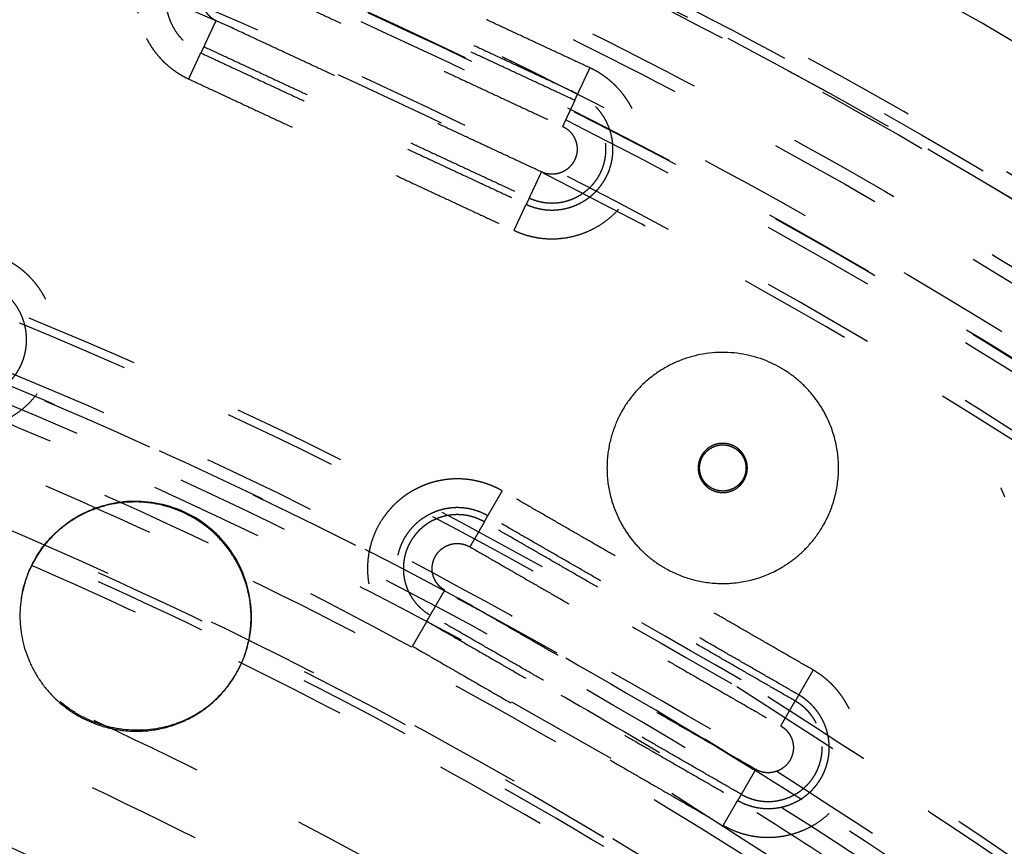
# Model space of a CAD drawing. Units: millimetres. Extents: x -341 to 280, y -348 to 273.
# Drawn here: x 4 to 21, y 38 to 53 of the extents above; entities that cross this region are included whole.
import ezdxf

# ---------------------------------------------------------------- set-up
doc = ezdxf.new("R2010")
doc.units = ezdxf.units.MM
doc.linetypes.add('Ukryte', pattern=[4, 2, -2])
for name, color, linetype, true_color in [('Make2D$Adnotacja', 7, 'Continuous', 0x000000), ('Make2D$Ukryte$Krzywe', 7, 'Ukryte', 0x8c8c8c), ('Make2D$Widoczne$Krzywe', 7, 'Continuous', 0x000000)]:
    doc.layers.add(name, color=color, linetype=linetype, true_color=true_color)
doc.styles.add('Arial Normalny', font='arial.ttf')
doc.dimstyles.new('Domyślny', dxfattribs={"dimtxt": 12, "dimasz": 11, "dimexe": 0.5, "dimexo": 0.5, "dimgap": 2.25, "dimtad": 1, "dimtoh": 1, "dimdec": 0, "dimzin": 1, "dimdsep": 46, "dimtxsty": 'Arial Normalny', "dimcen": 0.5, "dimazin": 1, "dimtfac": 1, "dimtdec": 4, "dimtix": 1, "dimtofl": 0, "dimtmove": 1, "dimatfit": 3, "dimfxl": 1, "dimtolj": 1, "dimtzin": 1, "dimarcsym": 0})

# ---------------------------------------------------------------- blocks, each defined once
blk = doc.blocks.new('*D1')
at = {"layer": 'Defpoints', "color": 0}
for p in [(194.053, 176.043), (-255.384, -251.096)]:
    blk.add_point(p, dxfattribs=at)
at = {"layer": 'Make2D$Adnotacja', "color": 0, "lineweight": -2}
for p, q in [((212.874, 193.931), (202.026, 183.621)), ((254.616, 193.931), (212.874, 193.931))]:
    blk.add_line(p, q, dxfattribs=at)
at = {"layer": 'Make2D$Adnotacja', "color": 0}
for p, q in [((-30.665, -38.027), (-30.665, -37.027)), ((-31.165, -37.527), (-30.165, -37.527))]:
    blk.add_line(p, q, dxfattribs=at)
blk.add_solid([(200.763, 184.95), (203.289, 182.292), (194.053, 176.043)], dxfattribs=at)
at = {"layer": 'Make2D$Adnotacja', "color": 0, "insert": (234.87, 202.639), "char_height": 12, "attachment_point": 5, "style": 'Arial Normalny'}
blk.add_mtext('\\A1;%%c620', dxfattribs=at)
blk = doc.blocks.new('*D3')
at = {"layer": 'Defpoints', "color": 0}
for p in [(-143.291, 75.959), (-143.291, -56.424), (76.709, -56.424)]:
    blk.add_point(p, dxfattribs=at)
at = {"layer": 'Make2D$Adnotacja', "color": 0, "lineweight": -2}
for p, q in [((-143.291, -55.924), (-143.291, 76.459)), ((76.709, -55.924), (76.709, 76.459)), ((65.709, 75.959), (-132.291, 75.959))]:
    blk.add_line(p, q, dxfattribs=at)
at = {"layer": 'Make2D$Adnotacja', "color": 0}
for points in [[(-132.291, 77.792), (-132.291, 74.126), (-143.291, 75.959)], [(65.709, 74.126), (65.709, 77.792), (76.709, 75.959)]]:
    blk.add_solid(points, dxfattribs=at)
at = {"layer": 'Make2D$Adnotacja', "color": 0, "insert": (-33.291, 84.335), "char_height": 12, "attachment_point": 5, "style": 'Arial Normalny'}
blk.add_mtext('\\A1;220', dxfattribs=at)

msp = doc.modelspace()

# ---------------------------------------------------------------- linework, layer by layer
at = {"layer": 'Make2D$Ukryte$Krzywe', "color": 18, "lineweight": -3, "true_color": 0x000000}
for points, weights, degree in [([(-29.496, 67.611), (29.043, 66.873), (58.953, 16.622)], [1, 0.872269048603, 1], 2), ([(58.018, 16.083), (28.42, 65.795), (-29.496, 66.533)], [1, 0.872333556183, 1], 2), ([(56.27, 15.06), (27.255, 63.78), (-29.509, 64.51)], [1, 0.872395290002, 1], 2), ([(-30.535, 64.32), (27.475, 64.16), (56.618, 14.077)], [0.878280047045, 0.800151728365, 0.968883885613], 2), ([(55.334, 15.909), (26.665, 62.76), (-28.304, 64.125)], [0.996928022898, 0.875490293377, 0.996926785758], 2), ([(55.956, 14.879), (27.449, 62.741), (-28.304, 64.125)], [1, 0.87397327148, 0.996926785758], 2), ([(-28.279, 63.113), (26.073, 61.736), (54.443, 15.425)], [1, 0.878430774093, 1], 2), ([(-70.921, 43.874), (-26.419, 65.974), (16.031, 40.162)], [0.864263921829, 0.813948832971, 1], 2), ([(7.26, 52.951), (7.309, 52.855), (7.385, 52.79), (7.467, 52.751)], [0.618759275447, 0.702039341711, 0.829119583228, 1], 3), ([(7.467, 52.751), (7.271, 52.331), (7.253, 52.294)], [1, 0.73727733681, 1], 2), ([(6.25, 52.437), (6.496, 51.955), (6.988, 51.726)], [0.856714843949, 0.875070456487, 1], 2), ([(6.988, 51.726), (7.184, 52.146), (7.201, 52.183)], [1, 0.73727733681, 1], 2), ([(13.803, 51.464), (13.82, 51.5), (14.017, 51.921)], [1, 0.73727733681, 1], 2), ([(14.754, 51.209), (14.508, 51.692), (14.017, 51.921)], [0.856714843949, 0.875070456487, 1], 2), ([(44.693, 9.804), (19.579, 50.505), (-28.279, 51.871)], [1, 0.879965135495, 1], 2), ([(13.751, 51.352), (13.734, 51.316), (13.538, 50.895)], [1, 0.73727733681, 1], 2), ([(-29.48, 50.886), (19.37, 50.144), (44.439, 8.272)], [1, 0.873531639005, 1], 2), ([(13.538, 50.895), (14.336, 50.524), (13.964, 49.726), (13.166, 50.098)], [1, 0.333333333333, 0.333333333333, 1], 3), ([(44.849, 7.293), (19.629, 50.591), (-30.535, 50.751)], [0.974530864931, 0.801580368849, 0.875881472776], 2), ([(44.125, 8.091), (19.161, 49.782), (-29.48, 50.524)], [1, 0.873562776971, 1], 2), ([(13.166, 50.098), (12.969, 49.678), (12.952, 49.641)], [1, 0.73727733681, 1], 2), ([(12.687, 49.072), (12.883, 49.493), (12.9, 49.529)], [1, 0.73727733681, 1], 2), ([(12.9, 49.529), (13.373, 49.309), (13.837, 49.546)], [1, 0.831821854889, 0.856778181157], 2), ([(4.483, 47.87), (4.201, 48.422), (3.618, 48.634)], [0.853804525682, 0.859617867672, 1], 2), ([(-29.496, 48.501), (17.996, 47.768), (42.378, 7.067)], [1, 0.87365107743, 1], 2), ([(-29.496, 47.423), (17.373, 46.69), (41.443, 6.527)], [1, 0.873747517402, 1], 2), ([(16.159, 45.27), (16.355, 45.37), (16.546, 45.26)], [0.863037431889, 0.816285365542, 1], 2), ([(16.546, 45.26), (16.65, 45.2), (16.705, 45.093)], [1, 0.890605384748, 0.862927798621], 2), ([(12.481, 44.508), (11.74, 44.934), (10.979, 44.546)], [1, 0.816285365542, 0.863037431889], 2), ([(12.228, 44.071), (12.249, 44.106), (12.481, 44.508)], [1, 0.73727733681, 1], 2), ([(16.528, 44.549), (16.332, 44.449), (16.141, 44.559)], [0.863037431889, 0.816285365542, 1], 2), ([(12.167, 43.964), (11.722, 44.221), (11.264, 43.988)], [1, 0.816285365542, 0.863037431889], 2), ([(12.167, 43.964), (12.147, 43.929), (11.914, 43.527)], [1, 0.73727733681, 1], 2), ([(11.301, 42.947), (11.022, 43.495), (11.51, 43.76), (11.914, 43.527)], [0.647188215005, 0.368207845608, 0.485811773939, 1], 3), ([(11.474, 42.766), (11.405, 42.805), (11.343, 42.865), (11.301, 42.947)], [1, 0.847521559394, 0.729917631062, 0.647188215005], 3), ([(11.221, 42.329), (11.241, 42.364), (11.474, 42.766)], [1, 0.73727733681, 1], 2), ([(11.16, 42.222), (11.139, 42.187), (10.907, 41.786)], [1, 0.73727733681, 1], 2), ([(17.926, 41.368), (17.694, 40.967), (17.674, 40.932)], [1, 0.73727733681, 1], 2), ([(18.542, 40.72), (18.33, 41.135), (17.926, 41.368)], [0.862927798621, 0.890605384748, 1], 2), ([(18.092, 40.491), (17.948, 40.773), (17.674, 40.932)], [0.862927798621, 0.890605384748, 1], 2), ([(17.359, 40.388), (17.592, 40.79), (17.612, 40.825)], [1, 0.73727733681, 1], 2), ([(17.982, 40.436), (17.855, 40.685), (17.612, 40.825)], [0.862927798621, 0.890605384748, 1], 2), ([(17.359, 40.388), (17.428, 40.349), (17.49, 40.289), (17.532, 40.207)], [1, 0.847521559394, 0.729917631062, 0.647188215005], 3), ([(17.532, 40.207), (17.811, 39.659), (17.323, 39.394), (16.919, 39.626)], [0.647188215005, 0.368207845608, 0.485811773939, 1], 3), ([(16.919, 39.626), (16.687, 39.225), (16.666, 39.19)], [1, 0.73727733681, 1], 2), ([(16.352, 38.646), (16.585, 39.048), (16.605, 39.083)], [1, 0.73727733681, 1], 2), ([(16.605, 39.083), (17.108, 38.793), (17.625, 39.057)], [1, 0.816285365542, 0.863037431889], 2)]:
    msp.add_rational_spline(points, weights, degree=degree, dxfattribs=at)
for points, weights, knots in [([(-74.297, 54.284), (16.771, 97.702), (60.254, 6.77), (103.737, -84.162), (12.669, -127.58)], [1, 0.707106781187, 1, 0.707106781187, 1], [-3126.184679, -3126.184679, -3126.184679, -1563.09234, -1563.09234, 0, 0, 0]), ([(-24.654, 62.713), (16.564, 60.165), (43.906, 29.261), (71.247, -1.643), (68.695, -42.799), (66.143, -83.956), (35.193, -111.256), (4.243, -138.556), (-36.975, -136.008)], [1, 0.853553390593, 0.853553390593, 0.853553390593, 1, 0.853553390593, 0.853553390593, 0.853553390593, 1], [3257.691879, 3257.691879, 3257.691879, 4072.114848, 4072.114848, 4886.537818, 4886.537818, 5700.960788, 5700.960788, 6515.383757, 6515.383757, 6515.383757]), ([(-129.693, -36.648), (-129.693, 62.083), (-30.814, 62.083), (68.065, 62.083), (68.065, -36.648)], [1, 0.707106781187, 1, 0.707106781187, 1], [-3063.052837, -3063.052837, -3063.052837, -1531.526419, -1531.526419, 0, 0, 0]), ([(-94.921, 38.122), (-20.04, 102.133), (44.067, 27.363), (108.174, -47.406), (33.293, -111.417)], [1, 0.707106781187, 1, 0.707106781187, 1], [-3053.628059, -3053.628059, -3053.628059, -1526.81403, -1526.81403, 0, 0, 0]), ([(-24.722, 61.601), (73.673, 55.518), (67.582, -42.73), (63.998, -100.527), (11.664, -125.478)], [1, 0.707106781187, 1, 0.804071943779, 0.870272204288], [-3053.928048, -3053.928048, -3053.928048, -1526.964024, -1526.964024, -505.516363, -505.516363, -505.516363]), ([(-24.735, 61.399), (73.458, 55.329), (67.379, -42.718), (61.3, -140.764), (-36.893, -134.694)], [1, 0.707106781187, 1, 0.707106781187, 1], [-3047.644863, -3047.644863, -3047.644863, -1523.822431, -1523.822431, 0, 0, 0]), ([(-36.839, -133.826), (60.484, -139.842), (66.509, -42.664), (72.535, 54.514), (-24.789, 60.53)], [1, 0.707106781187, 1, 0.707106781187, 1], [0, 0, 0, 1510.325385, 1510.325385, 3020.65077, 3020.65077, 3020.65077]), ([(-36.83, -133.684), (60.351, -139.691), (66.367, -42.655), (72.383, 54.381), (-24.798, 60.388)], [1, 0.707106781187, 1, 0.707106781187, 1], [0, 0, 0, 1508.114468, 1508.114468, 3016.228936, 3016.228936, 3016.228936]), ([(16.664, 41.199), (-61.3, 88.606), (-108.778, 10.759), (-156.255, -67.088), (-78.292, -114.495)], [1, 0.707106781187, 1, 0.707106781187, 1], [2827.733377, 2827.733377, 2827.733377, 4241.600066, 4241.600066, 5655.466754, 5655.466754, 5655.466754]), ([(6.938, 54.55), (6.456, 54.304), (6.227, 53.814), (5.903, 53.12), (6.25, 52.437)], [0.856778181157, 0.875284926297, 1, 0.832036324699, 0.856714843949], [-34.758328, -34.758328, -34.758328, -24.378056, -24.378056, -10.398122, -10.398122, -10.398122]), ([(-78.218, -114.373), (-156.059, -67.041), (-108.656, 10.685), (-61.252, 88.41), (16.589, 41.078)], [1, 0.707106781187, 1, 0.707106781187, 1], [-5646.623087, -5646.623087, -5646.623087, -4234.967315, -4234.967315, -2823.311544, -2823.311544, -2823.311544]), ([(12.669, -127.58), (-78.4, -170.998), (-121.882, -80.066), (-165.365, 10.867), (-74.297, 54.284)], [1, 0.707106781187, 1, 0.707106781187, 1], [-6252.369358, -6252.369358, -6252.369358, -4689.277019, -4689.277019, -3126.184679, -3126.184679, -3126.184679]), ([(7.167, 54.101), (6.84, 53.934), (6.685, 53.601), (6.233, 52.634), (7.201, 52.183)], [0.856778181157, 0.875284926297, 1, 0.707106781187, 1], [9.50522, 9.50522, 9.50522, 16.553961, 16.553961, 33.107923, 33.107923, 33.107923]), ([(8.053, 54.006), (7.196, 54.405), (6.796, 53.549), (6.396, 52.693), (7.253, 52.294)], [1, 0.707106781187, 1, 0.707106781187, 1], [0, 0, 0, 14.647637, 14.647637, 29.295274, 29.295274, 29.295274]), ([(16.136, 40.334), (-60.961, 87.215), (-107.911, 10.232), (-154.862, -66.75), (-77.764, -113.63)], [1, 0.707106781187, 1, 0.707106781187, 1], [2796.317451, 2796.317451, 2796.317451, 4194.476176, 4194.476176, 5592.634901, 5592.634901, 5592.634901]), ([(-89.381, 31.66), (-20.971, 90.14), (37.596, 21.832), (96.163, -46.476), (27.753, -104.956)], [1, 0.707106781187, 1, 0.707106781187, 1], [-2789.734276, -2789.734276, -2789.734276, -1394.867138, -1394.867138, 0, 0, 0]), ([(58.937, -36.648), (58.937, 52.97), (-30.814, 52.97), (-120.565, 52.97), (-120.565, -36.648)], [1, 0.707106781187, 1, 0.707106781187, 1], [0, 0, 0, 1390.154749, 1390.154749, 2780.309498, 2780.309498, 2780.309498]), ([(-77.079, -112.506), (-153.05, -66.31), (-106.785, 9.548), (-60.521, 85.406), (15.45, 39.21)], [1, 0.707106781187, 1, 0.707106781187, 1], [2755.476746, 2755.476746, 2755.476746, 4133.215119, 4133.215119, 5510.953492, 5510.953492, 5510.953492]), ([(13.837, 49.546), (14.165, 49.713), (14.32, 50.046), (14.772, 51.013), (13.803, 51.464)], [0.856778181157, 0.875284926297, 1, 0.707106781187, 1], [9.50522, 9.50522, 9.50522, 16.553961, 16.553961, 33.107923, 33.107923, 33.107923]), ([(12.952, 49.641), (13.809, 49.242), (14.209, 50.098), (14.608, 50.953), (13.751, 51.352)], [1, 0.707106781187, 1, 0.707106781187, 1], [0, 0, 0, 14.647637, 14.647637, 29.295274, 29.295274, 29.295274]), ([(12.687, 49.072), (14.113, 48.408), (14.778, 49.833), (15.102, 50.527), (14.754, 51.209)], [1, 0.707106781187, 1, 0.832036324699, 0.856714843949], [-48.756112, -48.756112, -48.756112, -24.378056, -24.378056, -10.398122, -10.398122, -10.398122]), ([(-69.882, 41.789), (8.672, 80.798), (47.74, 2.362), (86.808, -76.075), (8.254, -115.085)], [1, 0.707106781187, 1, 0.707106781187, 1], [-2717.777634, -2717.777634, -2717.777634, -1358.888817, -1358.888817, 0, 0, 0]), ([(3.566, 46.207), (3.94, 46.398), (4.084, 46.792), (4.45, 47.795), (3.445, 48.16)], [0.853822539565, 0.859831603267, 1, 0.707106781187, 1], [8.631818, 8.631818, 8.631818, 16.553961, 16.553961, 33.107923, 33.107923, 33.107923]), ([(2.541, 45.681), (4.02, 45.143), (4.559, 46.62), (4.793, 47.261), (4.483, 47.87)], [1, 0.707106781187, 1, 0.847488913515, 0.853804525682], [-48.756113, -48.756113, -48.756113, -24.378056, -24.378056, -11.68427, -11.68427, -11.68427]), ([(23.588, 46.403), (22.299, 47.305), (21.396, 46.017), (20.854, 45.244), (21.282, 44.403)], [1, 0.707106781187, 1, 0.800823650929, 0.87253932312], [-48.756113, -48.756113, -48.756113, -24.378056, -24.378056, -7.800232, -7.800232, -7.800232]), ([(2.714, 46.154), (22.943, 37.987), (37.134, 21.436), (84.707, -34.049), (39.685, -91.617)], [0.87396549687, 0.908227733343, 1, 0.746967368185, 0.931128284398], [-1819.543178, -1819.543178, -1819.543178, -1385.44236, -1385.44236, -188.548393, -188.548393, -188.548393]), ([(16.774, 44.909), (16.774, 45.34), (16.343, 45.34), (15.912, 45.34), (15.912, 44.909)], [1, 0.707106781187, 1, 0.707106781187, 1], [-13.351769, -13.351769, -13.351769, -6.675884, -6.675884, 0, 0, 0]), ([(16.141, 44.559), (15.789, 44.761), (15.992, 45.112), (16.052, 45.216), (16.159, 45.27)], [1, 0.707106781187, 1, 0.890821415644, 0.863037431889], [12.566371, 12.566371, 12.566371, 18.849556, 18.849556, 21.19167, 21.19167, 21.19167]), ([(16.705, 45.093), (16.805, 44.897), (16.695, 44.707), (16.635, 44.603), (16.528, 44.549)], [0.862927798621, 0.816501396439, 1, 0.890821415644, 0.863037431889], [2.346748, 2.346748, 2.346748, 6.283185, 6.283185, 8.625299, 8.625299, 8.625299]), ([(15.912, 44.909), (15.912, 44.479), (16.343, 44.479), (16.774, 44.479), (16.774, 44.909)], [1, 0.707106781187, 1, 0.707106781187, 1], [-26.703538, -26.703538, -26.703538, -20.027653, -20.027653, -13.351769, -13.351769, -13.351769]), ([(10.979, 44.546), (10.564, 44.335), (10.331, 43.932), (9.544, 42.571), (10.907, 41.786)], [0.863037431889, 0.890821415644, 1, 0.707106781187, 1], [-33.465196, -33.465196, -33.465196, -24.378056, -24.378056, 0, 0, 0]), ([(12.228, 44.071), (11.303, 44.604), (10.768, 43.68), (10.234, 42.756), (11.16, 42.222)], [1, 0.707106781187, 1, 0.707106781187, 1], [0, 0, 0, 16.553961, 16.553961, 33.107923, 33.107923, 33.107923]), ([(11.264, 43.988), (11.015, 43.861), (10.875, 43.619), (10.402, 42.801), (11.221, 42.329)], [0.863037431889, 0.890821415644, 1, 0.707106781187, 1], [9.187598, 9.187598, 9.187598, 14.647637, 14.647637, 29.295273, 29.295273, 29.295273]), ([(8.254, -115.085), (-70.3, -154.094), (-109.368, -75.657), (-148.436, 2.78), (-69.882, 41.789)], [1, 0.707106781187, 1, 0.707106781187, 1], [-5435.555268, -5435.555268, -5435.555268, -4076.666451, -4076.666451, -2717.777634, -2717.777634, -2717.777634]), ([(-78.292, -114.495), (-0.328, -161.902), (47.15, -84.055), (94.627, -6.207), (16.664, 41.199)], [1, 0.707106781187, 1, 0.707106781187, 1], [0, 0, 0, 1413.866689, 1413.866689, 2827.733377, 2827.733377, 2827.733377]), ([(16.589, 41.078), (94.431, -6.255), (47.028, -83.981), (-0.376, -161.706), (-78.218, -114.373)], [1, 0.707106781187, 1, 0.707106781187, 1], [-2823.311544, -2823.311544, -2823.311544, -1411.655772, -1411.655772, 0, 0, 0]), ([(16.352, 38.646), (17.715, 37.861), (18.502, 39.222), (18.929, 39.96), (18.542, 40.72)], [1, 0.707106781187, 1, 0.816501396439, 0.862927798621], [-48.756113, -48.756113, -48.756113, -24.378056, -24.378056, -9.105121, -9.105121, -9.105121]), ([(16.666, 39.19), (17.485, 38.718), (17.958, 39.535), (18.215, 39.979), (17.982, 40.436)], [1, 0.707106781187, 1, 0.816501396439, 0.862927798621], [0, 0, 0, 14.647637, 14.647637, 23.824431, 23.824431, 23.824431]), ([(17.625, 39.057), (17.907, 39.2), (18.065, 39.474), (18.355, 39.975), (18.092, 40.491)], [0.863037431889, 0.890821415644, 1, 0.816501396439, 0.862927798621], [10.383323, 10.383323, 10.383323, 16.553961, 16.553961, 26.925075, 26.925075, 26.925075]), ([(-77.764, -113.63), (-0.667, -160.51), (46.283, -83.528), (93.234, -6.546), (16.136, 40.334)], [1, 0.707106781187, 1, 0.707106781187, 1], [0, 0, 0, 1398.158725, 1398.158725, 2796.317451, 2796.317451, 2796.317451]), ([(16.031, 40.162), (38.246, 26.653), (49.829, 3.399), (89.523, -76.296), (10.123, -116.752)], [0.864263921829, 0.893157948216, 1, 0.709241470206, 0.995761738402], [-1903.89369, -1903.89369, -1903.89369, -1395.017133, -1395.017133, -10.167281, -10.167281, -10.167281]), ([(15.45, 39.21), (91.422, -6.985), (45.157, -82.843), (-1.107, -158.701), (-77.079, -112.506)], [1, 0.707106781187, 1, 0.707106781187, 1], [0, 0, 0, 1377.738373, 1377.738373, 2755.476746, 2755.476746, 2755.476746])]:
    msp.add_rational_spline(points, weights, degree=2, knots=knots, dxfattribs=at)
for points in [[(14.017, 51.921), (11.168, 53.248), (8.318, 54.574)], [(13.751, 51.352), (10.902, 52.679), (8.053, 54.006)], [(13.803, 51.464), (10.954, 52.791), (8.105, 54.117)], [(7.839, 53.549), (10.689, 52.222), (13.538, 50.895)], [(13.166, 50.098), (10.316, 51.425), (7.467, 52.751)], [(7.253, 52.294), (7.227, 52.238), (7.201, 52.183)], [(7.253, 52.294), (10.103, 50.968), (12.952, 49.641)], [(7.201, 52.183), (10.051, 50.856), (12.9, 49.529)], [(6.988, 51.726), (9.837, 50.399), (12.687, 49.072)], [(13.751, 51.352), (13.777, 51.408), (13.803, 51.464)], [(12.952, 49.641), (12.926, 49.585), (12.9, 49.529)], [(17.926, 41.368), (15.204, 42.938), (12.481, 44.508)], [(12.167, 43.964), (12.198, 44.018), (12.228, 44.071)], [(17.674, 40.932), (14.951, 42.501), (12.228, 44.071)], [(17.612, 40.825), (14.889, 42.395), (12.167, 43.964)], [(11.914, 43.527), (14.637, 41.958), (17.359, 40.388)], [(16.919, 39.626), (14.196, 41.196), (11.474, 42.766)], [(11.16, 42.222), (11.19, 42.276), (11.221, 42.329)], [(16.666, 39.19), (13.944, 40.759), (11.221, 42.329)], [(11.16, 42.222), (13.882, 40.653), (16.605, 39.083)], [(10.907, 41.786), (13.63, 40.216), (16.352, 38.646)], [(17.674, 40.932), (17.643, 40.878), (17.612, 40.825)], [(16.666, 39.19), (16.636, 39.136), (16.605, 39.083)]]:
    msp.add_open_spline(points, degree=2, dxfattribs=at)
for points, knots in [([(6.608, 40.38), (6.355, 40.313), (6.095, 40.296), (5.715, 40.341), (5.591, 40.368), (5.349, 40.444), (5.234, 40.492), (5.012, 40.609), (4.905, 40.679), (4.706, 40.837), (4.614, 40.924), (4.448, 41.116), (4.372, 41.222), (4.242, 41.447), (4.188, 41.567), (4.102, 41.817), (4.072, 41.948), (4.037, 42.214), (4.034, 42.349), (4.054, 42.622), (4.079, 42.757), (4.145, 42.981), (4.178, 43.072), (4.219, 43.16)], [-0.12505889, -0.12505889, -0.12505889, -0.12505889, -0.1172447, -0.1172447, -0.11333056, -0.11333056, -0.10941643, -0.10941643, -0.10550127, -0.10550127, -0.10158611, -0.10158611, -0.09768014, -0.09768014, -0.09377417, -0.09377417, -0.08986257, -0.08986257, -0.08595096, -0.08595096, -0.08204784, -0.08204784, -0.0793223, -0.0793223, -0.0793223, -0.0793223]), ([(6.608, 40.38), (6.7, 40.405), (6.79, 40.436), (6.964, 40.51), (7.049, 40.553), (7.295, 40.702), (7.448, 40.827), (7.649, 41.052), (7.71, 41.132), (7.814, 41.292), (7.857, 41.368), (7.895, 41.448)], [0, 0, 0, 0, 0.00292251, 0.00292251, 0.00584501, 0.00584501, 0.01168999, 0.01168999, 0.01461748, 0.01461748, 0.01712926, 0.01712926, 0.01712926, 0.01712926])]:
    msp.add_open_spline(points, degree=3, knots=knots, dxfattribs=at)
at = {"layer": 'Make2D$Widoczne$Krzywe', "color": 6, "lineweight": -3, "true_color": 0xff00ff}
msp.add_rational_spline([(125.962, -305.068), (393.503, -148.441), (236.876, 119.101), (80.249, 386.642), (-187.293, 230.015), (-454.834, 73.387), (-298.207, -194.154), (-141.579, -461.695), (125.962, -305.068)], [1, 0.707106781187, 1, 0.707106781187, 1, 0.707106781187, 1, 0.707106781187, 1], degree=2, knots=[0, 0, 0, 4869.732482, 4869.732482, 9739.464964, 9739.464964, 14609.197447, 14609.197447, 19478.929929, 19478.929929, 19478.929929], dxfattribs=at)
at = {"layer": 'Make2D$Widoczne$Krzywe', "color": 18, "lineweight": -3, "true_color": 0x000000}
for points, weights in [([(-28.143, 69.141), (29.515, 67.689), (59.603, 18.556)], [0.996721280906, 0.875470434229, 0.996721349351]), ([(18.151, 45.828), (17.878, 46.363), (17.358, 46.663)], [0.862927798621, 0.890605384748, 1]), ([(39.586, 6.586), (16.168, 44.606), (-28.517, 45.846)], [0.996957182146, 0.876912075266, 0.996956903366]), ([(7.862, 43.2), (7.588, 43.738), (7.061, 44.041)], [0.86242865763, 0.889605474655, 1]), ([(14.536, 43.991), (14.808, 43.456), (15.329, 43.155)], [0.862927798621, 0.890605384748, 1]), ([(4.219, 43.16), (3.44, 41.493), (5.052, 40.567)], [0.96692484746, 0.724701283658, 1]), ([(15.329, 43.155), (16.284, 42.605), (17.265, 43.105)], [1, 0.816285365542, 0.863037431889]), ([(5.052, 40.567), (6.012, 40.016), (6.992, 40.515)], [1, 0.815589493794, 0.863394912128])]:
    msp.add_rational_spline(points, weights, degree=2, dxfattribs=at)
for points, weights, knots in [([(17.358, 46.663), (15.601, 47.676), (14.587, 45.922), (14.037, 44.97), (14.536, 43.991)], [1, 0.707106781187, 1, 0.816501396439, 0.862927798621], [-62.831853, -62.831853, -62.831853, -31.415927, -31.415927, -11.733741, -11.733741, -11.733741]), ([(17.265, 43.105), (17.8, 43.378), (18.1, 43.897), (18.65, 44.848), (18.151, 45.828)], [0.863037431889, 0.890821415644, 1, 0.816501396439, 0.862927798621], [-105.958349, -105.958349, -105.958349, -94.24778, -94.24778, -74.565594, -74.565594, -74.565594]), ([(7.061, 44.041), (5.303, 45.05), (4.299, 43.313), (4.255, 43.238), (4.219, 43.16)], [1, 0.707106781187, 1, 0.982405497529, 0.96692484746], [-62.831853, -62.831853, -62.831853, -31.415927, -31.415927, -29.528728, -29.528728, -29.528728]), ([(6.992, 40.515), (7.52, 40.784), (7.815, 41.294), (8.356, 42.23), (7.862, 43.2)], [0.863394912128, 0.891517287392, 1, 0.817501306532, 0.86242865763], [-105.883709, -105.883709, -105.883709, -94.24778, -94.24778, -74.672845, -74.672845, -74.672845])]:
    msp.add_rational_spline(points, weights, degree=2, knots=knots, dxfattribs=at)
for points, knots in [([(5.52, 44.259), (5.55, 44.267), (5.579, 44.274), (5.765, 44.316), (5.927, 44.333), (6.258, 44.326), (6.427, 44.303), (6.76, 44.211), (6.919, 44.145), (7.069, 44.059)], [-0.06242647, -0.06242647, -0.06242647, -0.06242647, -0.06149584, -0.06149584, -0.05660755, -0.05660755, -0.0517003, -0.0517003, -0.04679306, -0.04679306, -0.04679306, -0.04679306]), ([(4.222, 43.167), (4.238, 43.203), (4.256, 43.237), (4.339, 43.393), (4.417, 43.507), (4.594, 43.717), (4.693, 43.813), (5.016, 44.067), (5.261, 44.188), (5.52, 44.259)], [-0.07924079, -0.07924079, -0.07924079, -0.07924079, -0.07814473, -0.07814473, -0.07424534, -0.07424534, -0.07034595, -0.07034595, -0.06252945, -0.06252945, -0.06252945, -0.06252945]), ([(7.868, 43.22), (7.784, 43.384), (7.677, 43.539), (7.479, 43.752), (7.404, 43.821), (7.245, 43.949), (7.16, 44.007), (7.069, 44.059)], [0.03531962, 0.03531962, 0.03531962, 0.03531962, 0.04094291, 0.04094291, 0.04386798, 0.04386798, 0.04679306, 0.04679306, 0.04679306, 0.04679306]), ([(7.898, 41.454), (7.903, 41.465), (7.908, 41.477), (7.956, 41.582), (7.99, 41.679), (8.044, 41.876), (8.063, 41.975), (8.097, 42.273), (8.09, 42.469), (8.023, 42.847), (7.963, 43.028), (7.874, 43.207), (7.871, 43.213), (7.868, 43.22)], [0.01718975, 0.01718975, 0.01718975, 0.01718975, 0.01754498, 0.01754498, 0.02047485, 0.02047485, 0.02340473, 0.02340473, 0.02925024, 0.02925024, 0.03509554, 0.03509554, 0.03531962, 0.03531962, 0.03531962, 0.03531962])]:
    msp.add_open_spline(points, degree=3, knots=knots, dxfattribs=at)

# ---------------------------------------------------------------- dimensions: what is measured, and where the dimension line sits
at = {"layer": 'Make2D$Adnotacja', "color": 6, "true_color": 0xff00ff}
dim = msp.add_diameter_dim_2p(p1=(-255.384, -251.096), p2=(194.053, 176.043), dimstyle='Domyślny', override={"dimscale": 1, "dimasz": 11, "dimtad": 1, "dimtih": 0, "dimtoh": 1, "dimlfac": 1, "dimtxsty": 'Arial Normalny', "dimsah": 0}, dxfattribs=at)
dim.commit()
dim.dimension.update_dxf_attribs({"geometry": '*D1', "text_midpoint": (212.874, 193.931), "dimtype": 163})
at = {"layer": 'Make2D$Adnotacja', "color": 18, "true_color": 0x000000}
dim = msp.add_linear_dim(base=(-143.291, 75.959), p1=(76.709, -56.424), p2=(-143.291, -56.424), dimstyle='Domyślny', override={"dimtxt": 12, "dimasz": 11, "dimexe": 0.5, "dimexo": 0.5, "dimgap": 2.25, "dimtad": 1, "dimtih": 0, "dimtoh": 0, "dimdec": 0, "dimzin": 1, "dimtxsty": 'Arial Normalny', "dimsah": 0, "dimcen": 0.5, "dimadec": 2, "dimazin": 1, "dimtix": 0, "dimtmove": 0, "dimtzin": 1}, dxfattribs=at)
dim.commit()
dim.dimension.update_dxf_attribs({"geometry": '*D3', "text_midpoint": (-33.291, 84.335)})

doc.saveas('drawing.dxf')
